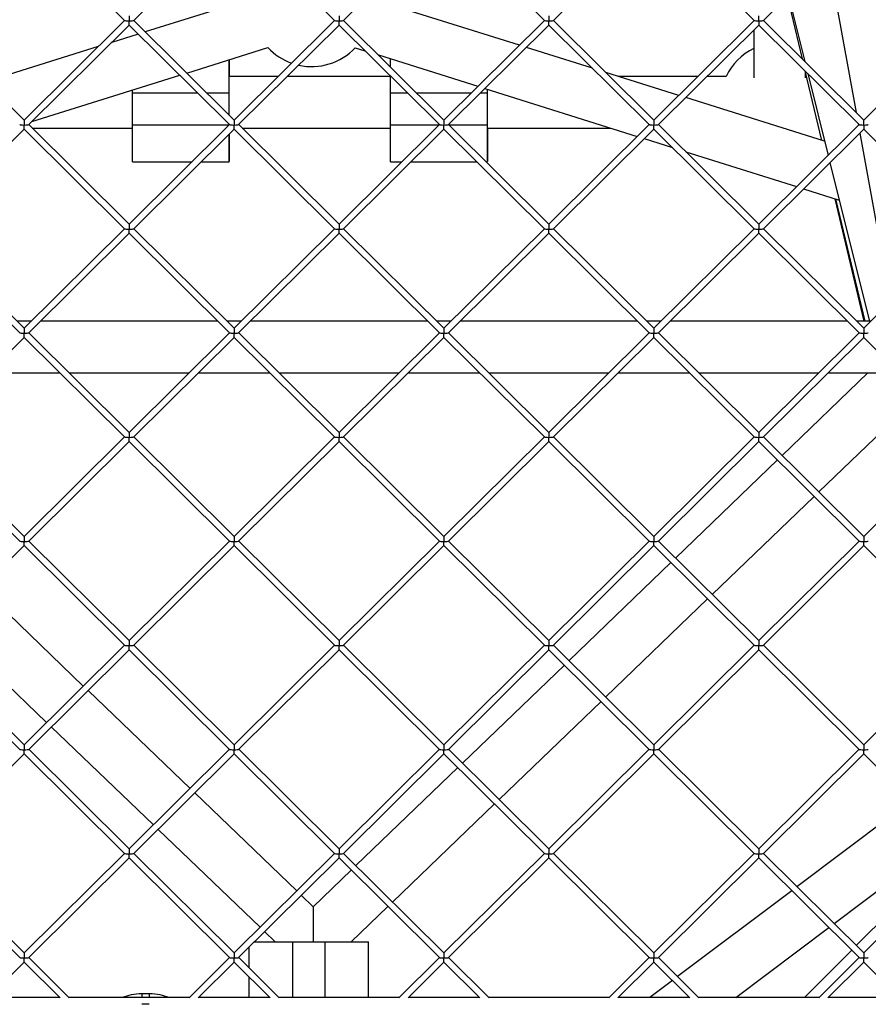
# Model space of a CAD drawing. Units: millimetres. Extents: x -2842 to 3268, y -2881 to 3229.
# Drawn here: x 123 to 385, y -875 to -570 of the extents above; entities that cross this region are included whole.
import ezdxf

# ---------------------------------------------------------------- set-up
doc = ezdxf.new("R2010")
doc.units = ezdxf.units.MM

msp = doc.modelspace()

# ---------------------------------------------------------------- linework, layer by layer
at = {"color": 7, "linetype": 'Continuous', "lineweight": 25}
for p, q in [((124.04, -539.33), (155.13, -570.17)), ((157.95, -570.17), (189.04, -539.33)), ((189.04, -539.33), (220.13, -570.17)), ((222.95, -570.17), (254.04, -539.33)), ((254.04, -539.33), (285.13, -570.17)), ((287.95, -570.17), (319.04, -539.33)), ((319.04, -539.33), (350.13, -570.17)), ((352.95, -570.17), (384.04, -539.33)), ((372.86, -550.42), (381.65, -598.63)), ((194.76, -563.29), (161.52, -573.69)), ((277.41, -577.82), (231.38, -563.33)), ((360.36, -562.82), (364.96, -582.07)), ((360.7, -562.48), (365.77, -582.87)), ((124.04, -601), (92.96, -570.16)), ((155.12, -570.16), (124.04, -601)), ((156.54, -568.75), (156.54, -570.29)), ((189.04, -601), (157.96, -570.16)), ((220.12, -570.16), (189.04, -601)), ((221.54, -568.75), (221.54, -570.29)), ((254.04, -601), (222.96, -570.16)), ((285.12, -570.16), (254.04, -601)), ((286.54, -568.75), (286.54, -570.29)), ((319.04, -601), (287.96, -570.16)), ((350.12, -570.16), (319.04, -601)), ((350.02, -570.06), (350.02, -570.26)), ((351.54, -570.29), (351.54, -568.75)), ((384.04, -601), (352.96, -570.16)), ((415.12, -570.16), (384.04, -601)), ((125.45, -602.42), (156.54, -571.57)), ((156.54, -571.57), (156.54, -570.29)), ((156.54, -571.57), (187.63, -602.42)), ((190.45, -602.42), (221.54, -571.57)), ((221.54, -571.57), (221.54, -570.29)), ((221.54, -571.57), (252.63, -602.42)), ((255.45, -602.42), (286.54, -571.57)), ((286.54, -571.57), (286.54, -570.29)), ((286.54, -571.57), (317.63, -602.42)), ((320.45, -602.42), (351.54, -571.57)), ((350.02, -573.08), (350.02, -587.91)), ((351.54, -570.29), (351.54, -571.57)), ((351.54, -571.57), (382.63, -602.42)), ((159.36, -574.37), (151.12, -576.95)), ((146.97, -578.24), (112.11, -589.16)), ((174.37, -586.44), (199.53, -578.56)), ((226.58, -578.59), (229.57, -579.53)), ((300.01, -584.94), (279.56, -578.5)), ((233.73, -580.84), (264.57, -590.55)), ((126.44, -601.44), (172.21, -587.11)), ((202.68, -587.47), (187.52, -587.47)), ((237.52, -587.47), (205.52, -587.47)), ((326.75, -593.35), (304.17, -586.24)), ((332.68, -587.47), (308.07, -587.47)), ((341.38, -587.47), (335.52, -587.47)), ((365.84, -585.76), (370.99, -607.28)), ((366.02, -587.91), (366.02, -586.51)), ((366.7, -586.61), (373, -611.95)), ((266.73, -591.23), (313.91, -606.09)), ((267.52, -592.57), (267.52, -591.48)), ((157.52, -592.57), (157.52, -591.71)), ((157.52, -602.46), (157.52, -592.57)), ((157.52, -592.57), (177.71, -592.57)), ((180.55, -592.57), (187.52, -592.57)), ((187.52, -599.49), (187.52, -592.57)), ((237.52, -602.46), (237.52, -592.57)), ((237.52, -592.57), (242.71, -592.57)), ((245.55, -592.57), (262.53, -592.57)), ((265.37, -592.57), (267.52, -592.57)), ((267.52, -602.46), (267.52, -592.57)), ((371.91, -607.57), (328.9, -594.03)), ((124.04, -601), (124.04, -602.53)), ((124.04, -603.81), (124.04, -602.53)), ((156.54, -633.24), (125.46, -602.41)), ((126.54, -603.47), (157.52, -603.47)), ((187.62, -602.41), (156.54, -633.24)), ((157.52, -602.46), (187.52, -602.46)), ((187.52, -602.46), (187.52, -602.31)), ((189.04, -601), (189.04, -602.53)), ((189.04, -603.81), (189.04, -602.53)), ((221.54, -633.24), (190.46, -602.41)), ((191.54, -603.47), (237.52, -603.47)), ((252.62, -602.41), (221.54, -633.24)), ((237.52, -602.46), (252.57, -602.46)), ((254.04, -601), (254.04, -602.53)), ((254.04, -603.81), (254.04, -602.53)), ((286.54, -633.24), (255.46, -602.41)), ((255.52, -602.46), (267.52, -602.46)), ((267.52, -603.47), (305.61, -603.47)), ((317.62, -602.41), (286.54, -633.24)), ((319.04, -601), (319.04, -602.53)), ((319.04, -603.81), (319.04, -602.53)), ((351.54, -633.24), (320.46, -602.41)), ((382.62, -602.41), (351.54, -633.24)), ((382.28, -602.07), (382.39, -602.64)), ((384.04, -602.53), (384.04, -601)), ((384.04, -602.53), (384.04, -603.81)), ((92.95, -634.66), (124.04, -603.81)), ((124.04, -603.81), (155.13, -634.66)), ((157.95, -634.66), (189.04, -603.81)), ((189.04, -603.81), (220.13, -634.66)), ((222.95, -634.66), (254.04, -603.81)), ((254.04, -603.81), (285.13, -634.66)), ((287.95, -634.66), (319.04, -603.81)), ((316.07, -606.76), (324.78, -609.51)), ((319.04, -603.81), (350.13, -634.66)), ((352.95, -634.66), (384.04, -603.81)), ((382.82, -605.03), (392.35, -657.25)), ((384.04, -603.81), (415.13, -634.66)), ((328.94, -610.82), (363.26, -621.62)), ((157.52, -613.91), (176.02, -613.91)), ((178.86, -613.91), (187.52, -613.91)), ((237.52, -613.91), (241.02, -613.91)), ((243.86, -613.91), (264.22, -613.91)), ((267.06, -613.91), (267.52, -613.91)), ((373.56, -614.21), (385.77, -663.29)), ((365.41, -622.3), (376.44, -625.77)), ((375.07, -625.34), (384.07, -663.29)), ((375.1, -625.35), (384.1, -663.29)), ((375.33, -625.42), (384.38, -663.29)), ((156.54, -633.24), (156.54, -634.77)), ((221.54, -633.24), (221.54, -634.77)), ((286.54, -633.24), (286.54, -634.77)), ((351.54, -633.24), (351.54, -634.77)), ((91.54, -636.06), (122.63, -666.91)), ((124.04, -665.49), (92.96, -634.65)), ((155.12, -634.65), (124.04, -665.49)), ((125.45, -666.91), (156.54, -636.06)), ((156.54, -636.06), (156.54, -634.77)), ((156.54, -636.06), (187.63, -666.91)), ((189.04, -665.49), (157.96, -634.65)), ((220.12, -634.65), (189.04, -665.49)), ((190.45, -666.91), (221.54, -636.06)), ((221.54, -636.06), (221.54, -634.77)), ((221.54, -636.06), (252.63, -666.91)), ((254.04, -665.49), (222.96, -634.65)), ((285.12, -634.65), (254.04, -665.49)), ((255.45, -666.91), (286.54, -636.06)), ((286.54, -636.06), (286.54, -634.77)), ((286.54, -636.06), (317.63, -666.91)), ((319.04, -665.49), (287.96, -634.65)), ((350.12, -634.65), (319.04, -665.49)), ((320.45, -666.91), (351.54, -636.06)), ((351.54, -636.06), (351.54, -634.77)), ((351.54, -636.06), (382.63, -666.91)), ((384.04, -665.49), (352.96, -634.65)), ((415.12, -634.65), (384.04, -665.49)), ((126.25, -663.3), (121.84, -663.3)), ((184, -663.3), (129.09, -663.3)), ((191.25, -663.3), (186.83, -663.3)), ((248.99, -663.29), (194.09, -663.3)), ((256.25, -663.29), (251.83, -663.29)), ((313.99, -663.29), (259.09, -663.29)), ((321.25, -663.29), (316.83, -663.29)), ((378.99, -663.29), (324.09, -663.29)), ((386.25, -663.29), (381.83, -663.29)), ((124.04, -665.49), (124.04, -667.02)), ((124.04, -668.3), (124.04, -667.02)), ((156.54, -697.73), (125.46, -666.89)), ((187.62, -666.89), (156.54, -697.73)), ((189.04, -665.49), (189.04, -667.02)), ((189.04, -668.3), (189.04, -667.02)), ((221.54, -697.73), (190.46, -666.89)), ((252.62, -666.89), (221.54, -697.73)), ((254.04, -665.49), (254.04, -667.02)), ((254.04, -668.3), (254.04, -667.02)), ((286.54, -697.73), (255.46, -666.89)), ((317.62, -666.89), (286.54, -697.73)), ((319.04, -665.49), (319.04, -667.02)), ((319.04, -668.3), (319.04, -667.02)), ((351.54, -697.73), (320.46, -666.89)), ((382.62, -666.89), (351.54, -697.73)), ((384.04, -665.49), (384.04, -667.02)), ((384.04, -668.3), (384.04, -667.02)), ((92.95, -699.15), (124.04, -668.3)), ((124.04, -668.3), (155.13, -699.15)), ((157.95, -699.15), (189.04, -668.3)), ((189.04, -668.3), (220.13, -699.15)), ((222.95, -699.15), (254.04, -668.3)), ((254.04, -668.3), (285.13, -699.15)), ((287.95, -699.15), (319.04, -668.3)), ((319.04, -668.3), (350.13, -699.15)), ((352.95, -699.15), (384.04, -668.3)), ((384.04, -668.3), (415.13, -699.15)), ((112.96, -679.3), (135.12, -679.3)), ((112.96, -679.3), (135.12, -679.3)), ((137.96, -679.3), (175.12, -679.3)), ((137.96, -679.3), (175.12, -679.3)), ((177.96, -679.3), (200.12, -679.3)), ((177.96, -679.3), (200.12, -679.3)), ((202.96, -679.3), (240.12, -679.29)), ((202.96, -679.3), (240.12, -679.3)), ((242.96, -679.29), (265.12, -679.29)), ((242.96, -679.3), (265.12, -679.3)), ((267.96, -679.29), (305.12, -679.29)), ((267.96, -679.3), (305.12, -679.3)), ((307.96, -679.29), (330.12, -679.29)), ((307.96, -679.3), (330.12, -679.3)), ((332.96, -679.29), (370.12, -679.29)), ((332.96, -679.3), (370.12, -679.3)), ((385.34, -679.29), (358.75, -704.88)), ((372.96, -679.29), (395.12, -679.29)), ((372.96, -679.3), (385.34, -679.3)), ((370.11, -716.15), (393.36, -693.79)), ((156.54, -697.73), (156.54, -699.26)), ((221.54, -697.73), (221.54, -699.26)), ((286.54, -697.73), (286.54, -699.26)), ((351.54, -697.73), (351.54, -699.26)), ((91.54, -700.55), (122.63, -731.39)), ((124.04, -729.97), (92.96, -699.14)), ((155.12, -699.14), (124.04, -729.97)), ((125.45, -731.39), (156.54, -700.55)), ((156.54, -700.55), (156.54, -699.26)), ((156.54, -700.55), (187.63, -731.39)), ((189.04, -729.97), (157.96, -699.14)), ((220.12, -699.14), (189.04, -729.97)), ((190.45, -731.39), (221.54, -700.55)), ((221.54, -700.55), (221.54, -699.26)), ((221.54, -700.55), (252.63, -731.39)), ((254.04, -729.97), (222.96, -699.14)), ((285.12, -699.14), (254.04, -729.97)), ((255.45, -731.39), (286.54, -700.55)), ((286.54, -700.55), (286.54, -699.26)), ((286.54, -700.55), (317.63, -731.39)), ((319.04, -729.97), (287.96, -699.14)), ((350.12, -699.14), (319.04, -729.97)), ((320.45, -731.39), (351.54, -700.55)), ((351.54, -700.55), (351.54, -699.26)), ((351.54, -700.55), (382.63, -731.39)), ((384.04, -729.97), (352.96, -699.14)), ((415.12, -699.14), (384.04, -729.97)), ((357.31, -706.27), (325.76, -736.63)), ((337.12, -747.91), (368.67, -717.54)), ((124.04, -729.97), (124.04, -731.51)), ((124.04, -732.79), (124.04, -731.51)), ((156.54, -762.22), (125.46, -731.38)), ((187.62, -731.38), (156.54, -762.22)), ((189.04, -729.97), (189.04, -731.51)), ((189.04, -732.79), (189.04, -731.51)), ((221.54, -762.22), (190.46, -731.38)), ((252.62, -731.38), (221.54, -762.22)), ((254.04, -729.97), (254.04, -731.51)), ((254.04, -732.79), (254.04, -731.51)), ((286.54, -762.22), (255.46, -731.38)), ((317.62, -731.38), (286.54, -762.22)), ((319.04, -729.97), (319.04, -731.51)), ((319.04, -732.79), (319.04, -731.51)), ((351.54, -762.22), (320.46, -731.38)), ((382.62, -731.38), (351.54, -762.22)), ((384.04, -729.97), (384.04, -731.51)), ((384.04, -732.79), (384.04, -731.51)), ((92.95, -763.64), (124.04, -732.79)), ((124.04, -732.79), (155.13, -763.64)), ((157.95, -763.64), (189.04, -732.79)), ((189.04, -732.79), (220.13, -763.64)), ((222.95, -763.64), (254.04, -732.79)), ((254.04, -732.79), (285.13, -763.64)), ((287.95, -763.64), (319.04, -732.79)), ((319.04, -732.79), (350.13, -763.64)), ((352.95, -763.64), (384.04, -732.79)), ((384.04, -732.79), (415.13, -763.64)), ((324.31, -738.02), (292.76, -768.39)), ((142.34, -776.3), (110.74, -745.99)), ((304.12, -779.66), (335.68, -749.29)), ((99.38, -757.26), (130.98, -787.58)), ((156.54, -762.22), (156.54, -763.75)), ((221.54, -762.22), (221.54, -763.75)), ((286.54, -762.22), (286.54, -763.75)), ((351.54, -762.22), (351.54, -763.75)), ((91.54, -765.04), (122.63, -795.88)), ((124.04, -794.46), (92.96, -763.63)), ((155.12, -763.63), (124.04, -794.46)), ((125.45, -795.88), (156.54, -765.04)), ((156.54, -765.04), (156.54, -763.75)), ((156.54, -765.04), (187.63, -795.88)), ((189.04, -794.46), (157.96, -763.63)), ((220.12, -763.63), (189.04, -794.46)), ((190.45, -795.88), (221.54, -765.04)), ((221.54, -765.04), (221.54, -763.75)), ((221.54, -765.04), (252.63, -795.88)), ((254.04, -794.46), (222.96, -763.63)), ((285.12, -763.63), (254.04, -794.46)), ((255.45, -795.88), (286.54, -765.04)), ((286.54, -765.04), (286.54, -763.75)), ((286.54, -765.04), (317.63, -795.88)), ((319.04, -794.46), (287.96, -763.63)), ((350.12, -763.63), (319.04, -794.46)), ((320.45, -795.88), (351.54, -765.04)), ((351.54, -765.04), (351.54, -763.75)), ((351.54, -765.04), (382.63, -795.88)), ((384.04, -794.46), (352.96, -763.63)), ((415.12, -763.63), (384.04, -794.46)), ((291.32, -769.77), (259.76, -800.14)), ((175.39, -808.01), (143.79, -777.69)), ((271.13, -811.41), (302.68, -781.05)), ((132.43, -788.96), (164.03, -819.28)), ((124.04, -794.46), (124.04, -796)), ((189.04, -794.46), (189.04, -796)), ((254.04, -794.46), (254.04, -796)), ((319.04, -794.46), (319.04, -796)), ((384.04, -794.46), (384.04, -796)), ((92.95, -828.13), (124.04, -797.28)), ((124.04, -797.28), (124.04, -796)), ((124.04, -797.28), (155.13, -828.13)), ((156.54, -826.71), (125.46, -795.87)), ((187.62, -795.87), (156.54, -826.71)), ((157.95, -828.13), (189.04, -797.28)), ((189.04, -797.28), (189.04, -796)), ((189.04, -797.28), (220.13, -828.13)), ((221.54, -826.71), (190.46, -795.87)), ((252.62, -795.87), (221.54, -826.71)), ((222.95, -828.13), (254.04, -797.28)), ((254.04, -797.28), (254.04, -796)), ((254.04, -797.28), (285.13, -828.13)), ((286.54, -826.71), (255.46, -795.87)), ((317.62, -795.87), (286.54, -826.71)), ((287.95, -828.13), (319.04, -797.28)), ((319.04, -797.28), (319.04, -796)), ((319.04, -797.28), (350.13, -828.13)), ((351.54, -826.71), (320.46, -795.87)), ((382.62, -795.87), (351.54, -826.71)), ((352.95, -828.13), (384.04, -797.28)), ((384.04, -797.28), (384.04, -796)), ((384.04, -797.28), (415.13, -828.13)), ((258.32, -801.53), (226.77, -831.89)), ((208.43, -839.71), (176.83, -809.39)), ((238.13, -843.16), (269.68, -812.8)), ((398.72, -811.84), (363.36, -838.43)), ((165.47, -820.67), (197.07, -850.98)), ((374.84, -849.82), (410.2, -823.23)), ((374.85, -849.83), (410.21, -823.24)), ((381.72, -856.65), (412.69, -825.71)), ((124.04, -858.95), (92.96, -828.12)), ((155.12, -828.12), (124.04, -858.95)), ((156.54, -826.71), (156.54, -828.24)), ((156.54, -829.52), (156.54, -828.24)), ((189.04, -858.95), (157.96, -828.12)), ((220.12, -828.12), (189.04, -858.95)), ((221.54, -826.71), (221.54, -828.24)), ((221.54, -829.52), (221.54, -828.24)), ((254.04, -858.95), (222.96, -828.12)), ((285.12, -828.12), (254.04, -858.95)), ((286.54, -826.71), (286.54, -828.24)), ((286.54, -829.52), (286.54, -828.24)), ((319.04, -858.95), (287.96, -828.12)), ((350.12, -828.12), (319.04, -858.95)), ((351.54, -826.71), (351.54, -828.24)), ((351.54, -829.52), (351.54, -828.24)), ((384.04, -858.95), (352.96, -828.12)), ((415.12, -828.12), (384.04, -858.95)), ((91.54, -829.52), (122.63, -860.37)), ((125.45, -860.37), (156.54, -829.52)), ((156.54, -829.52), (187.63, -860.37)), ((190.45, -860.37), (221.54, -829.52)), ((221.54, -829.52), (252.63, -860.37)), ((255.45, -860.37), (286.54, -829.52)), ((286.54, -829.52), (317.63, -860.37)), ((320.45, -860.37), (351.54, -829.52)), ((351.54, -829.52), (382.63, -860.37)), ((225.33, -833.28), (213.55, -844.62)), ((213.55, -844.62), (209.88, -841.1)), ((361.75, -839.65), (326.39, -866.24)), ((225.31, -855.5), (236.69, -844.55)), ((198.52, -852.37), (201.78, -855.5)), ((344.42, -872.71), (373.23, -851.04)), ((344.43, -872.71), (373.23, -851.04)), ((195.36, -855.5), (207.17, -855.5)), ((207.17, -855.5), (217.17, -855.5)), ((207.17, -855.5), (207.17, -872.71)), ((217.17, -855.5), (230.64, -855.5)), ((217.17, -855.5), (217.17, -872.71)), ((230.64, -872.71), (230.64, -855.5)), ((124.04, -858.95), (124.04, -860.48)), ((189.04, -858.95), (189.04, -860.48)), ((193.64, -857.2), (193.64, -863.51)), ((254.04, -858.95), (254.04, -860.48)), ((319.04, -858.95), (319.04, -860.48)), ((365.64, -872.71), (380.3, -858.06)), ((384.04, -858.95), (384.04, -860.48)), ((112.9, -872.82), (124.04, -861.77)), ((124.04, -861.77), (124.04, -860.48)), ((124.04, -861.77), (135.18, -872.82)), ((138, -872.8), (125.46, -860.36)), ((187.62, -860.36), (175.08, -872.8)), ((177.9, -872.82), (189.04, -861.77)), ((189.04, -861.77), (189.04, -860.48)), ((189.04, -861.77), (200.18, -872.82)), ((203, -872.8), (190.46, -860.36)), ((252.62, -860.36), (240.08, -872.8)), ((242.9, -872.82), (254.04, -861.77)), ((254.04, -861.77), (254.04, -860.48)), ((254.04, -861.77), (265.18, -872.82)), ((268, -872.8), (255.46, -860.36)), ((317.62, -860.36), (305.08, -872.8)), ((307.9, -872.82), (319.04, -861.77)), ((319.04, -861.77), (319.04, -860.48)), ((319.04, -861.77), (330.18, -872.82)), ((333, -872.8), (320.46, -860.36)), ((382.62, -860.36), (370.08, -872.8)), ((372.9, -872.82), (384.04, -861.77)), ((384.04, -861.77), (384.04, -860.48)), ((384.04, -861.77), (395.18, -872.82)), ((193.64, -866.33), (193.64, -872.71)), ((324.78, -867.46), (317.8, -872.71)), ((162.76, -871.56), (160.51, -871.56)), ((160.51, -871.6), (160.51, -871.6)), ((135.07, -872.71), (113.02, -872.71)), ((175.18, -872.71), (137.91, -872.71)), ((162.76, -874.84), (160.51, -874.84)), ((200.07, -872.71), (178.02, -872.71)), ((240.18, -872.71), (202.91, -872.71)), ((265.07, -872.71), (243.02, -872.71)), ((305.18, -872.71), (267.91, -872.71)), ((330.07, -872.71), (308.02, -872.71)), ((370.18, -872.71), (332.91, -872.71)), ((395.07, -872.71), (373.02, -872.71))]:
    msp.add_line(p, q, dxfattribs=at)
at = {"color": 7, "linetype": 'Continuous', "lineweight": 25, "flags": 128}
for points in [[(187.52, -592.57), (187.52, -590.35), (187.52, -588.13), (187.52, -585.98), (187.52, -583.95), (187.52, -582.32)], [(187.52, -582.32), (187.52, -582.38), (187.52, -584.26), (187.52, -586.31), (187.52, -587.47)], [(237.52, -584.61), (237.52, -583.95), (237.52, -582.1), (237.52, -582.04)], [(237.52, -592.57), (237.52, -590.35), (237.52, -588.13), (237.52, -587.43)], [(157.52, -613.91), (157.52, -613.85), (157.52, -613.45), (157.52, -612.7), (157.52, -611.62), (157.52, -610.22), (157.52, -608.56), (157.52, -606.68), (157.52, -604.63), (157.52, -602.46)], [(237.52, -613.91), (237.52, -613.85), (237.52, -613.45), (237.52, -612.7), (237.52, -611.62), (237.52, -610.22), (237.52, -608.56), (237.52, -606.68), (237.52, -604.63), (237.52, -602.46)], [(267.52, -603.47), (267.52, -604.96), (267.52, -606.99), (267.52, -608.84), (267.52, -610.46), (267.52, -611.81), (267.52, -612.85), (267.52, -613.54), (267.52, -613.88), (267.52, -613.85), (267.52, -613.45), (267.52, -612.7), (267.52, -611.62), (267.52, -610.22), (267.52, -608.56), (267.52, -606.68), (267.52, -604.63), (267.52, -602.46)], [(187.52, -605.32), (187.52, -606.99), (187.52, -608.84), (187.52, -610.46), (187.52, -611.81), (187.52, -612.85), (187.52, -613.54), (187.52, -613.88), (187.52, -613.85), (187.52, -613.45), (187.52, -612.7), (187.52, -611.62), (187.52, -610.22), (187.52, -608.56), (187.52, -606.68), (187.52, -605.32)], [(213.55, -844.62), (213.55, -844.66), (213.55, -845.04), (213.55, -845.78), (213.55, -846.86), (213.55, -848.24), (213.55, -849.87), (213.55, -851.7), (213.55, -853.67), (213.56, -855.5)]]:
    msp.add_lwpolyline(points, dxfattribs=at)
at = {"color": 7, "linetype": 'Continuous', "lineweight": 25}
msp.add_circle((213.04, 174.12), 3055, dxfattribs=at)
for centre, start, end in [((213.07, -565.95), 222.9732, 250.2552), ((213.07, -565.95), 257.3436, 316.9049), ((358.04, -595.51), 115.6762, 154.2333)]:
    msp.add_arc(centre, 18.5, start, end, dxfattribs=at)
for centre, start_param, end_param in [((156.54, -570.16), 3.230589, 4.712389), ((156.54, -570.16), 4.712389, 6.194189), ((221.54, -570.16), 3.230589, 4.712389), ((221.54, -570.16), 4.712389, 6.194189), ((286.54, -570.16), 3.230589, 4.712389), ((286.54, -570.16), 4.712389, 6.194189), ((351.54, -570.16), 3.230589, 4.712389), ((351.54, -570.16), 4.712389, 6.194189), ((124.04, -602.41), 3.230589, 4.712389), ((124.04, -602.41), 4.712389, 6.194189), ((189.04, -602.41), 3.230589, 4.712389), ((189.04, -602.41), 4.712389, 6.194189), ((254.04, -602.41), 3.230589, 4.712389), ((254.04, -602.41), 4.712389, 6.194189), ((319.04, -602.41), 3.230589, 4.712389), ((319.04, -602.41), 4.712389, 6.194189), ((384.04, -602.41), 3.230589, 4.712389), ((384.04, -602.41), 4.712389, 6.194189), ((156.54, -634.65), 3.230589, 4.712389), ((156.54, -634.65), 4.712389, 6.194189), ((221.54, -634.65), 3.230589, 4.712389), ((221.54, -634.65), 4.712389, 6.194189), ((286.54, -634.65), 3.230589, 4.712389), ((286.54, -634.65), 4.712389, 6.194189), ((351.54, -634.65), 3.230589, 4.712389), ((351.54, -634.65), 4.712389, 6.194189), ((124.04, -666.89), 3.230589, 4.712389), ((124.04, -666.89), 4.712389, 6.194189), ((189.04, -666.89), 3.230589, 4.712389), ((189.04, -666.89), 4.712389, 6.194189), ((254.04, -666.89), 3.230589, 4.712389), ((254.04, -666.89), 4.712389, 6.194189), ((319.04, -666.89), 3.230589, 4.712389), ((319.04, -666.89), 4.712389, 6.194189), ((384.04, -666.89), 3.230589, 4.712389), ((384.04, -666.89), 4.712389, 6.194189), ((156.54, -699.14), 3.230589, 4.712389), ((156.54, -699.14), 4.712389, 6.194189), ((221.54, -699.14), 3.230589, 4.712389), ((221.54, -699.14), 4.712389, 6.194189), ((286.54, -699.14), 3.230589, 4.712389), ((286.54, -699.14), 4.712389, 6.194189), ((351.54, -699.14), 3.230589, 4.712389), ((351.54, -699.14), 4.712389, 6.194189), ((124.04, -731.38), 3.230589, 4.712389), ((124.04, -731.38), 4.712389, 6.194189), ((189.04, -731.38), 3.230589, 4.712389), ((189.04, -731.38), 4.712389, 6.194189), ((254.04, -731.38), 3.230589, 4.712389), ((254.04, -731.38), 4.712389, 6.194189), ((319.04, -731.38), 3.230589, 4.712389), ((319.04, -731.38), 4.712389, 6.194189), ((384.04, -731.38), 3.230589, 4.712389), ((384.04, -731.38), 4.712389, 6.194189), ((156.54, -763.63), 3.230589, 4.712389), ((156.54, -763.63), 4.712389, 6.194189), ((221.54, -763.63), 3.230589, 4.712389), ((221.54, -763.63), 4.712389, 6.194189), ((286.54, -763.63), 3.230589, 4.712389), ((286.54, -763.63), 4.712389, 6.194189), ((351.54, -763.63), 3.230589, 4.712389), ((351.54, -763.63), 4.712389, 6.194189), ((124.04, -795.87), 3.230589, 4.712389), ((124.04, -795.87), 4.712389, 6.194189), ((189.04, -795.87), 3.230589, 4.712389), ((189.04, -795.87), 4.712389, 6.194189), ((254.04, -795.87), 3.230589, 4.712389), ((254.04, -795.87), 4.712389, 6.194189), ((319.04, -795.87), 3.230589, 4.712389), ((319.04, -795.87), 4.712389, 6.194189), ((384.04, -795.87), 3.230589, 4.712389), ((384.04, -795.87), 4.712389, 6.194189), ((156.54, -828.12), 3.230589, 4.712389), ((156.54, -828.12), 4.712389, 6.194189), ((221.54, -828.12), 3.230589, 4.712389), ((221.54, -828.12), 4.712389, 6.194189), ((286.54, -828.12), 3.230589, 4.712389), ((286.54, -828.12), 4.712389, 6.194189), ((351.54, -828.12), 3.230589, 4.712389), ((351.54, -828.12), 4.712389, 6.194189), ((124.04, -860.36), 3.230589, 4.712389), ((124.04, -860.36), 4.712389, 6.194189), ((189.04, -860.36), 3.230589, 4.712389), ((189.04, -860.36), 4.712389, 6.194189), ((254.04, -860.36), 3.230589, 4.712389), ((254.04, -860.36), 4.712389, 6.194189), ((319.04, -860.36), 3.230589, 4.712389), ((319.04, -860.36), 4.712389, 6.194189), ((384.04, -860.36), 3.230589, 4.712389), ((384.04, -860.36), 4.712389, 6.194189)]:
    msp.add_ellipse(centre, major_axis=(1.41, 0), ratio=0.08853, start_param=start_param, end_param=end_param, dxfattribs=at)
for points, knots in [([(160.51, -871.57), (159.36, -871.63), (157.26, -871.75), (155.33, -872.41), (154.46, -872.71)], [0, 0, 0, 0, 0.5475276, 1, 1, 1, 1]), ([(160.51, -871.6), (160.51, -871.59), (160.51, -871.57), (160.51, -871.85), (160.51, -872.24), (160.51, -872.6), (160.51, -872.71)], [0, 0, 0, 0, 0.096449, 0.475075, 0.8537, 1, 1, 1, 1]), ([(168.82, -872.71), (167.94, -872.41), (166.01, -871.75), (163.91, -871.63), (162.76, -871.57)], [0, 0, 0, 0, 0.452467, 1, 1, 1, 1]), ([(162.76, -871.6), (162.76, -871.59), (162.76, -871.56), (162.76, -871.84), (162.76, -872.24), (162.76, -872.6), (162.76, -872.71)], [0, 0, 0, 0, 0.15798, 0.510821, 0.863663, 1, 1, 1, 1])]:
    msp.add_open_spline(points, degree=3, knots=knots, dxfattribs=at)

doc.saveas('drawing.dxf')
